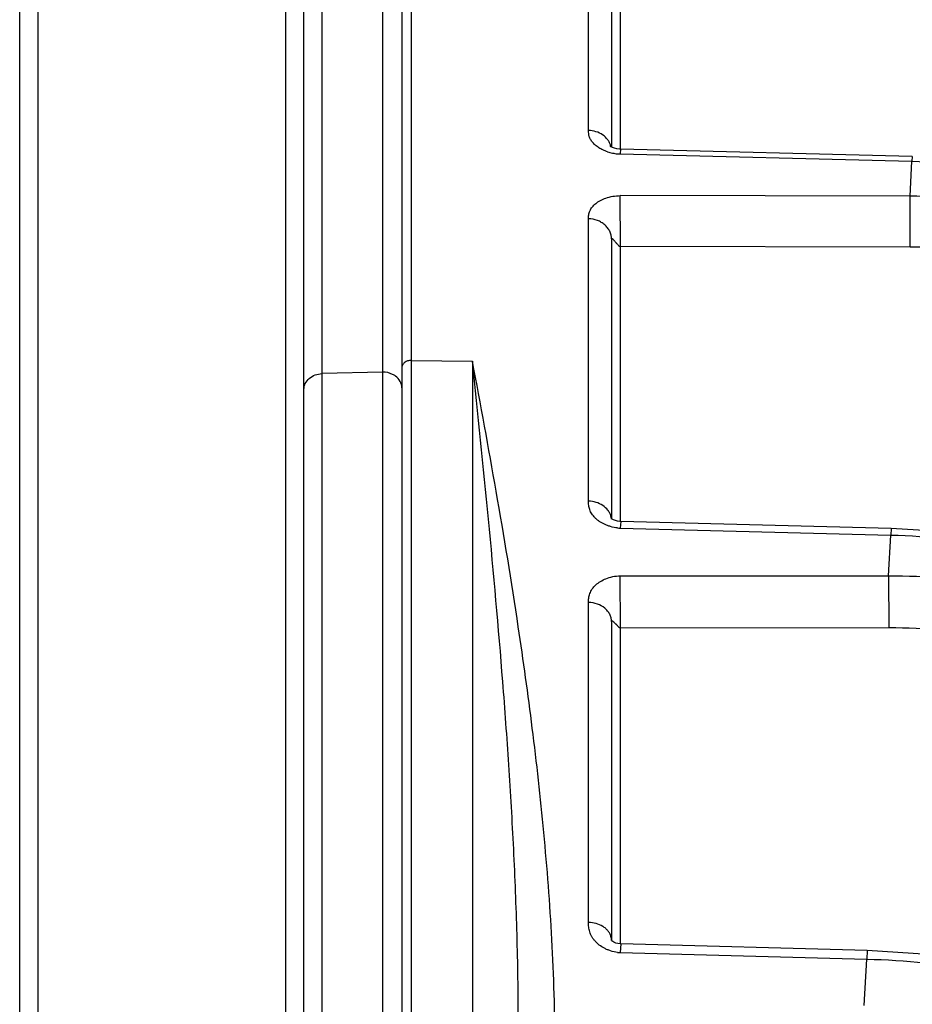
# Model space of a CAD drawing. Units: inches. Extents: x 0 to 17, y 0 to 11.
# Drawn here: x 8 to 8.3, y 4.4 to 4.7 of the extents above; entities that cross this region are included whole.
import ezdxf

# ---------------------------------------------------------------- set-up
doc = ezdxf.new("R2010")
doc.units = ezdxf.units.IN
doc.header["$LTSCALE"] = 0.935
doc.header["$MEASUREMENT"] = 0
doc.layers.get('0').update_dxf_attribs({"linetype": 'CONTINUOUS'})

msp = doc.modelspace()

# ---------------------------------------------------------------- linework, layer by layer
at = {"color": 9, "linetype": 'Continuous'}
for p, q in [((8.1294043541, 4.9974982563), (8.1294043541, 0.5788280363)), ((8.0957459706, 4.3569328928), (8.0957459706, 4.995502204)), ((8.0292342011, 4.9243900269), (8.0292342011, 4.3408139544)), ((8.1054842011, 4.6037117548), (8.105483682200001, 4.8855972789)), ((8.1217335533, 4.8825448429), (8.1217342011, 4.6041110683)), ((8.1769632565, 4.6689147338), (8.1769632565, 4.7339871483)), ((8.1855579313, 4.6639410525), (8.1855579313, 4.725980843399999)), ((8.185578530399999, 4.6639410165), (8.185486378, 4.6626295592)), ((8.1854863652, 4.6626295585), (8.2637213914, 4.6606739232)), ((8.2631969171, 4.6512945765), (8.2637213914, 4.6606739232)), ((8.2638137633, 4.6619898633), (8.2637213911, 4.6606739039)), ((8.1855579275, 4.6378199132), (8.1854863782, 4.651451780199999)), ((8.2631969171, 4.6512945765), (8.1854863864, 4.651451779499999)), ((8.2632684618, 4.6376585354), (8.2631969169, 4.6512945627)), ((8.1769632565, 4.5695038964), (8.1769632565, 4.6452234151)), ((8.1855579313, 4.5640761018), (8.1855579313, 4.6378199132)), ((8.2632684618, 4.6376585354), (8.1855579313, 4.6378199132)), ((8.1294043541, 4.607265339900001), (8.1458114273, 4.6070481646)), ((8.1458114273, 4.6070481646), (8.1458114273, 4.357374723)), ((8.1217342011, 4.6041110683), (8.1054842011, 4.6037117548)), ((8.1054842011, 4.3743667184), (8.1054842011, 4.6037117548)), ((8.1217342011, 4.6041110683), (8.1217342011, 3.9557443294)), ((8.1855880833, 4.5640755112), (8.185486378, 4.5622995566)), ((8.1854863863, 4.5622995561), (8.2580835319, 4.5604152593)), ((8.257465771, 4.5495056656), (8.2580835319, 4.5604152593)), ((8.2581853924, 4.5621961191), (8.2580835315, 4.5604152481)), ((8.1855579275, 4.535581977300001), (8.1854863782, 4.5494769362)), ((8.1854863864, 4.5494769354), (8.257465771, 4.5495056656)), ((8.2574657707, 4.5495056456), (8.2575373158, 4.5356062805)), ((8.1769632565, 4.4565359798), (8.1769632565, 4.5423263317)), ((8.1855579313, 4.535581977300001), (8.2575373158, 4.5356062805)), ((8.1855579313, 4.4507710698), (8.1855579313, 4.535581977300001)), ((8.1855956306, 4.4507707912), (8.185486378, 4.4484673054)), ((8.1854863863, 4.4484673049), (8.2516031607, 4.446700899200001)), ((8.2517125406, 4.4490091339), (8.2516031608, 4.4467008966)), ((8.2508899118, 4.4342817557), (8.2516031607, 4.446700899200001))]:
    msp.add_line(p, q, dxfattribs=at)
at = {"color": 7, "linetype": 'Continuous'}
for p, q in [((8.1268650858, 4.9949976529), (8.1268650858, 0.5813285895)), ((8.100615085800001, 4.3701557125), (8.100615085800001, 4.9840038262)), ((8.024365085800001, 0.6569152103), (8.024365085800001, 4.9194109041)), ((8.1831150858, 4.7283527552), (8.1831150858, 4.6644920751)), ((8.2638137653, 4.6619899432), (8.1855771958, 4.6639415231)), ((8.1831150858, 4.6398460488), (8.1831150858, 4.5648413011)), ((8.1830805717, 4.5648195048), (8.1830245199, 4.5648635072)), ((8.1830790932, 4.5648229958), (8.1830727374, 4.5648413011)), ((8.183122203, 4.564721206000001), (8.1830790932, 4.5648229958)), ((8.1832923417, 4.5646797928), (8.1830805717, 4.5648195048)), ((8.1831128684, 4.5647366955), (8.183122203, 4.564721206000001)), ((8.2581853941, 4.5621961856), (8.1855879077, 4.5640761072)), ((8.1831150858, 4.5372469174), (8.1831150858, 4.4519900822)), ((8.1831069895, 4.4519634569), (8.1830992359, 4.4519900822)), ((8.1831150858, 4.451704987699999), (8.1831150833, 4.4517092834)), ((8.2517125407, 4.4490091356), (8.185596414099999, 4.4507710512))]:
    msp.add_line(p, q, dxfattribs=at)
for points in [[(8.183361383200001, 4.664378788500001), (8.1829650553, 4.664561083), (8.1827445243, 4.6646926481), (8.1826918991, 4.6647308046)], [(8.1855770831, 4.6639410525), (8.1852385903, 4.6639578607), (8.1845480465, 4.6640446909), (8.1839054612, 4.664193049100001), (8.183361383200001, 4.664378788500001)], [(8.1855879245, 4.5640755154), (8.185354293, 4.5640866162), (8.1847297641, 4.5641665567), (8.1841559064, 4.5643085972), (8.1836660173, 4.564490817699999), (8.1832923417, 4.5646797928)], [(8.435011806, 4.4070853737), (8.4256030397, 4.4485303991), (8.4206136752, 4.4627894903), (8.4138943453, 4.4766025037), (8.4055089972, 4.4898138656), (8.3955418385, 4.5022768062), (8.384095671499999, 4.5138546197), (8.371291063200001, 4.5244208801), (8.3572637915, 4.5338615907), (8.3421617907, 4.5420765512), (8.3261443697, 4.5489790261), (8.3093830647, 4.5544956639), (8.2920596806, 4.5585682916), (8.274363810399999, 4.5611553828), (8.2581853942, 4.5621961856)], [(8.1855964817, 4.4507707696), (8.1854222691, 4.4507788855), (8.1848249723, 4.4508602756), (8.1842707646, 4.4510151642), (8.1837876341, 4.4512250631), (8.1834470408, 4.451432272), (8.1832996836, 4.451552405), (8.183274600499999, 4.4515785506), (8.1832606574, 4.4515996233), (8.1831931078, 4.451735992200001), (8.1831069895, 4.4519634569)], [(8.4225800411, 4.3267960533), (8.4198449596, 4.3394247016), (8.415098947999999, 4.3530726269), (8.4085638484, 4.3663270088), (8.4003007522, 4.3790297368), (8.3903934873, 4.3910327771), (8.3789470074, 4.4021984775), (8.3660878991, 4.4123987618), (8.3519602341, 4.421519124800001), (8.3367194057, 4.4294611886), (8.320532308999999, 4.4361405606), (8.3035773545, 4.4414865977), (8.2860425289, 4.4454435664), (8.2681239241, 4.4479715712), (8.2517125408, 4.4490091356)]]:
    msp.add_lwpolyline(points, dxfattribs=at)
at = {"color": 9, "linetype": 'Continuous'}
for centre, radius, start, end in [((8.1782384344, 4.663438247799999), 0.0048807542, 13.2766923693, 16.41862258), ((8.185870154, 4.6750048548), 0.012385284, 252.1972412718, 258.2981497183999), ((8.1858190315, 4.6747234245), 0.0120993363, 258.2649098691, 264.9600658414), ((8.1857780903, 4.6742592399), 0.0116333498, 264.9600867022, 268.5630620304), ((8.1788442726, 4.5643455373), 0.004271318, 6.827192107500001, 15.4373325947), ((8.1857504226, 4.5724305204), 0.0101344168, 264.3694766893, 268.5070764481), ((8.1793828665, 4.4517099549), 0.0037322168, 359.9917771522, 16.4945349673), ((8.1857289913, 4.4575043634), 0.0090403285, 263.8220734695, 268.4622306608)]:
    msp.add_arc(centre, radius, start, end, dxfattribs=at)
for points, knots in [([(8.1820834631, 4.663212644100001), (8.181652417, 4.663351156), (8.1808449786, 4.6636595829), (8.179749859700001, 4.6642428085), (8.1788257414, 4.6649072806), (8.1780584415, 4.6656440748), (8.1774911011, 4.6664544866), (8.1771281177, 4.6672887322), (8.1769767178, 4.6681147172), (8.1769632813, 4.668650109200001), (8.1769632415, 4.668914733399999)], [0, 0, 0, 0, 0.1643566378, 0.3129100767, 0.4491571861999999, 0.5763797447, 0.6972153983, 0.8059128472, 0.9039373743000001, 1, 1, 1, 1]), ([(8.182920162, 4.6648178088), (8.1828351671, 4.6651063712), (8.182610058, 4.6656745174), (8.181954133, 4.6667303392), (8.1807703735, 4.6678448998), (8.178973794800001, 4.6686980913), (8.1776371664, 4.6689055426), (8.1769632565, 4.6689147359)], [0, 0, 0, 0, 0.1171075128, 0.2363505363, 0.4818003999, 0.7376258481999999, 1, 1, 1, 1]), ([(8.2637213908, 4.660673883399999), (8.2738743855, 4.6604185562), (8.294109693400001, 4.6583800845), (8.3234685013, 4.650823705), (8.3509635639, 4.6389945321), (8.371761384500001, 4.625774602), (8.3866439141, 4.613436371600001), (8.3967968738, 4.603436219100001), (8.4059189606, 4.5927178965), (8.413941408200001, 4.5813617637), (8.420802044, 4.569453903399999), (8.4264485272, 4.5570840182), (8.4308360872, 4.5443478501), (8.4329065145, 4.5356462207), (8.4337188953, 4.5312746157)], [0, 0, 0, 0, 0.1321560102, 0.2634595677, 0.393007132, 0.5200712567, 0.5825714159000001, 0.6443047476, 0.7052667431999999, 0.7654760798, 0.8249769212000001, 0.8838344542000001, 0.9421413078, 1, 1, 1, 1]), ([(8.176963240900001, 4.6452234144), (8.1769632786, 4.6455737928), (8.176980929600001, 4.646104651), (8.1771226785, 4.6468087182), (8.177310723, 4.6473479924), (8.177590046599999, 4.647887152), (8.1780824131, 4.6486009493), (8.178737323, 4.649230688999999), (8.1794932843, 4.6497816557), (8.1803829292, 4.6503141449), (8.1816951203, 4.65087441), (8.1834957217, 4.651336611700001), (8.1848036555, 4.6514531626), (8.1854863859, 4.6514517915)], [0, 0, 0, 0, 0.08935050439999999, 0.1347544164, 0.1826643008, 0.2344947015, 0.289134782, 0.4032066165, 0.4638195518, 0.5275804792000001, 0.6672158919, 0.8258955749, 1, 1, 1, 1]), ([(8.4322729851, 4.5309167587), (8.4313060234, 4.5351300079), (8.4289511505, 4.5434944344), (8.424209472000001, 4.555684786600001), (8.418284330399999, 4.5674684532), (8.4112194441, 4.5787589659), (8.4030669314, 4.58947529), (8.3938869425, 4.5995402206), (8.3837456498, 4.6088821838), (8.368965342000001, 4.6203449017), (8.348443696799999, 4.6325055344), (8.3214774849, 4.643180874700001), (8.292788356, 4.6497468643), (8.2730820848, 4.6512598927), (8.2631969168, 4.6512945526)], [0, 0, 0, 0, 0.0580096497, 0.1163936829, 0.1752733181, 0.2347411621, 0.2948721144, 0.3557199312, 0.4173159141, 0.4796691886, 0.6064726019, 0.7359012136, 0.8673451384, 1, 1, 1, 1]), ([(8.1831150858, 4.6398460488), (8.183115085399999, 4.6401941087), (8.1830342935, 4.6408980573), (8.182680915299999, 4.6419086149), (8.1821049602, 4.642838440799999), (8.181335001799999, 4.6436536078), (8.180397017699999, 4.644323484), (8.1789668732, 4.6449961063), (8.1777635029, 4.6452125556), (8.1769632565, 4.645223413)], [0, 0, 0, 0, 0.1157080545, 0.2332384065, 0.3531427177000001, 0.4765966562, 0.6036321521, 0.7339438547, 1, 1, 1, 1]), ([(8.1831150858, 4.6398460488), (8.183115086599999, 4.6398710056), (8.1831168034, 4.6399120148), (8.1831327916, 4.6399640619), (8.1831642823, 4.6399924562), (8.1832042488, 4.6399974821), (8.183247789700001, 4.639986448), (8.1832959483, 4.6399625307), (8.1833485893, 4.6399271159), (8.1834270217, 4.6398604332), (8.1835219438, 4.6397495325), (8.183625066900001, 4.6396338412), (8.1837182763, 4.6395388038), (8.183818366, 4.639435407), (8.1839462428, 4.6392942332), (8.1840885693, 4.639102637), (8.184247101699999, 4.6389087828), (8.1844168721, 4.6387111921), (8.1845989463, 4.6385115853), (8.184787017, 4.6383019702), (8.1850630013, 4.6380174826), (8.1853476465, 4.637831903), (8.1855579313, 4.6378199118)], [0, 0, 0, 0, 0.021705749, 0.0356497957, 0.046058213, 0.0565530842, 0.0692102164, 0.0847135408, 0.1031045584, 0.124281418, 0.1740351441, 0.2297186746, 0.2591349641, 0.2897801131, 0.3548990358, 0.4245914849, 0.4972189022, 0.5726850776, 0.6510804579, 0.7323891203, 0.8168114885, 1, 1, 1, 1]), ([(8.423864995499999, 4.5186917136), (8.4231194264, 4.5228106504), (8.421204836900001, 4.5310024374), (8.4171077444, 4.5429794469), (8.4118104412, 4.5545847504), (8.405355595, 4.5657274845), (8.397793352599999, 4.5763228359), (8.389183275499999, 4.5862897651), (8.379591258, 4.5955530592), (8.3655170773, 4.6069340982), (8.3458249645, 4.6190244124), (8.3197918276, 4.6296385318), (8.2919913135, 4.636155829700001), (8.2728643341, 4.637638469700001), (8.2632684618, 4.6376585354)], [0, 0, 0, 0, 0.0580063542, 0.116346472, 0.1751416527, 0.2345051463, 0.2945241661, 0.3552655389, 0.4167712407, 0.479058932, 0.6058199209, 0.7353489947, 0.8670234170000001, 1, 1, 1, 1]), ([(8.1294043541, 4.607265339900001), (8.1290775731, 4.6072696654), (8.1284302316, 4.6071714324), (8.1275898998, 4.6067207921), (8.1270976194, 4.6061239773), (8.1268987503, 4.6055802037), (8.1268650858, 4.605298343399999), (8.1268650858, 4.6051590884)], [0, 0, 0, 0, 0.2689389049, 0.5271261914, 0.7689587551, 0.8854040076999999, 1, 1, 1, 1]), ([(8.1581272999, 4.535809967900001), (8.1563032947, 4.5479645631), (8.1523843022, 4.5717461663), (8.1480101258, 4.5954459283), (8.1458114273, 4.6070481646)], [0, 0, 0, 0, 0.5099994578, 1, 1, 1, 1]), ([(8.1581150858, 4.4300396991), (8.1581150847, 4.4377851278), (8.1578687098, 4.453177584100001), (8.1569558143, 4.4761008777), (8.1556375876, 4.4987072069), (8.1534855583, 4.5282233646), (8.150238053999999, 4.5643103028), (8.1472914887, 4.592940728), (8.1458114273, 4.6070481646)], [0, 0, 0, 0, 0.1308999823, 0.2601291116, 0.3876935068, 0.5135846223, 0.7602717106, 1, 1, 1, 1]), ([(8.100615085800001, 4.5995007484), (8.100615085800001, 4.6000430605), (8.1008865965, 4.6011694017), (8.1019887724, 4.6025544968), (8.1036016026, 4.6034666405), (8.1048499035, 4.6036977613), (8.1054842011, 4.6037117548)], [0, 0, 0, 0, 0.2300389878, 0.4723619227, 0.7308769693000001, 1, 1, 1, 1]), ([(8.125168754099999, 4.603062774), (8.1249316462, 4.6032385784), (8.1238954743, 4.6038697846), (8.122648135499999, 4.604131231), (8.1217342011, 4.6041110683)], [0, 0, 0, 0, 0.2440801464, 1, 1, 1, 1]), ([(8.1268650858, 4.5999000619), (8.1268650858, 4.600496615), (8.1265343134, 4.601741545699999), (8.1256774414, 4.6026856062), (8.125168754099999, 4.603062774)], [0, 0, 0, 0, 0.4850762209, 1, 1, 1, 1]), ([(8.1847561038, 4.5623449994), (8.1841187126, 4.5624076404), (8.1831871405, 4.5625872832), (8.1820199449, 4.5629712547), (8.1812279057, 4.563303051), (8.180504964199999, 4.5636770883), (8.179849922, 4.5640896472), (8.179259397300001, 4.5645375501), (8.1787289234, 4.5650169302), (8.1782565399, 4.5655287892), (8.1778517174, 4.5660791891), (8.1775228652, 4.5666572067), (8.1772716784, 4.567241402), (8.1771048539, 4.5678190887), (8.176979001900001, 4.5685690499), (8.1769632878, 4.5691318693), (8.1769632415, 4.569503896000001)], [0, 0, 0, 0, 0.1645620141, 0.2420548929, 0.3155177985, 0.384950454, 0.4509674455, 0.5141786428, 0.5751518938, 0.6344554043, 0.6928457256, 0.7503022017000001, 0.8049662265, 0.8558530201000001, 0.9044104604000001, 1, 1, 1, 1]), ([(8.1829614908, 4.5654824948), (8.182883927699999, 4.565763985199999), (8.1826700868, 4.566320681000001), (8.1820245174, 4.5673603933), (8.1808283788, 4.5684576799), (8.1790072225, 4.5692925387), (8.1776506302, 4.5694950226), (8.1769632565, 4.5695038985)], [0, 0, 0, 0, 0.1136582456, 0.2304321522, 0.4740592845, 0.7324065213, 1, 1, 1, 1]), ([(8.2580835314, 4.5604152416), (8.268351388300001, 4.560145464), (8.2887862743, 4.5581320668), (8.3184303081, 4.550771517799999), (8.3461603025, 4.5392895304), (8.3711159477, 4.52402947), (8.3891294746, 4.508385642099999), (8.4013612313, 4.4944625476), (8.4093281436, 4.4834995069), (8.416097841900001, 4.4720161212), (8.4216177609, 4.4601001284), (8.425842446799999, 4.4478462245), (8.4277816874, 4.4394758139), (8.4285214788, 4.4352765112)], [0, 0, 0, 0, 0.1350591967, 0.2688929852, 0.4002571962, 0.5281479002, 0.6519258549, 0.7122610046, 0.7715482733, 0.8298519557999999, 0.8872687492, 0.9439328375, 1, 1, 1, 1]), ([(8.1769632411, 4.542326331), (8.1769632764, 4.5427268984), (8.1769807761, 4.5433323718), (8.177122155900001, 4.544137378399999), (8.1773093304, 4.5447534207), (8.17758779, 4.5453704338), (8.1780749269, 4.5461817832), (8.1789035629, 4.5471024522), (8.180149138099999, 4.5480438261), (8.1816827265, 4.5488007441), (8.1834868503, 4.5493381077), (8.1848026663, 4.5494766662), (8.1854863859, 4.549476949)], [0, 0, 0, 0, 0.09665837599999999, 0.1455881637, 0.1968227606, 0.2515950475, 0.3085261506, 0.4246227693, 0.5477867408, 0.6833016107, 0.8350159697, 1, 1, 1, 1]), ([(8.2574657702, 4.5495056297), (8.267403509400001, 4.5494912594), (8.2871886337, 4.5480859424), (8.31600337, 4.5418767301), (8.343079381599999, 4.5317394353), (8.3676277788, 4.51795433), (8.3855499662, 4.5036043694), (8.397884428, 4.4907087874), (8.4060202416, 4.4804917163), (8.4130519679, 4.4697271341), (8.4189274899, 4.458492372099999), (8.4236022018, 4.4468711107), (8.4259032522, 4.4388888043), (8.4268390776, 4.434870903999999)], [0, 0, 0, 0, 0.1354891069, 0.2693818412, 0.4005639254, 0.5281690754999999, 0.6516885356000001, 0.7119370237999999, 0.7711817109, 0.8294933171, 0.8869744901000001, 0.9437545918000001, 1, 1, 1, 1]), ([(8.1831150858, 4.5372469174), (8.183115085499999, 4.5375758668), (8.1830336206, 4.5382434882), (8.1826788048, 4.5391998142), (8.1821009659, 4.540078236), (8.1810562872, 4.5411206912), (8.179328873400001, 4.5420533488), (8.1777621055, 4.5423160853), (8.1769632565, 4.5423263295)], [0, 0, 0, 0, 0.112226435, 0.2269380532, 0.3450633138, 0.4680873798, 0.7274372672, 1, 1, 1, 1]), ([(8.1831150858, 4.5372469174), (8.183115086599999, 4.5372763374), (8.1831171963, 4.537326505799999), (8.1831334673, 4.5373908764), (8.1831619432, 4.5374336214), (8.183215470499999, 4.5374648868), (8.1833054912, 4.5374539733), (8.183413081, 4.5373953839), (8.1835229312, 4.5372928662), (8.1836496493, 4.5371765605), (8.1837963782, 4.5370550619), (8.1839464435, 4.5369122657), (8.184089138200001, 4.5367426693), (8.184247673, 4.5365706699), (8.184417444500001, 4.5363940319), (8.1845994307, 4.5362143844), (8.1847876241, 4.536023463399999), (8.1850680449, 4.5357590017), (8.185350894199999, 4.5355926663), (8.1855579313, 4.5355819756)], [0, 0, 0, 0, 0.0267402457, 0.0454587166, 0.05966246150000001, 0.07220116900000001, 0.09979475039999999, 0.1365589138, 0.1829137545, 0.2355546609, 0.2931197297, 0.3559640967, 0.4235120293, 0.4943971092, 0.5685734861999999, 0.6461255707, 0.7269797887, 0.8115704029, 1, 1, 1, 1]), ([(8.1679580126, 4.4224684391), (8.1679580104, 4.427414397200001), (8.1678028247, 4.4372489727), (8.166977705199999, 4.4566713926), (8.1651551713, 4.4804762728), (8.162036567000001, 4.5084275462), (8.159483977, 4.5267694995), (8.1581272999, 4.535809967900001)], [0, 0, 0, 0, 0.1303113254, 0.2590990983, 0.5121417518, 0.7591433717, 1, 1, 1, 1]), ([(8.2575373158, 4.5356062805), (8.2672501033, 4.5356094386), (8.2865819823, 4.5342219044), (8.3146818312, 4.5279855952), (8.340958281499999, 4.5177860012), (8.360834288300001, 4.5061212304), (8.3749990973, 4.4951200734), (8.3846023038, 4.4861873615), (8.393190581599999, 4.476577461000001), (8.4006961295, 4.466364409700001), (8.4070578805, 4.4556279977), (8.4122246551, 4.4444518343), (8.4161529581, 4.432926015), (8.4179306524, 4.4250432497), (8.418600705900001, 4.421084761)], [0, 0, 0, 0, 0.1360215442, 0.2703041712, 0.4016617583, 0.5291986156, 0.5914240819, 0.6525552909000001, 0.7126132192, 0.7716542173000001, 0.8297718201000001, 0.8870913965, 0.9437752537, 1, 1, 1, 1]), ([(8.1847561042, 4.448516536700001), (8.1841167605, 4.4485854987), (8.1831816071, 4.4487863399), (8.1820172809, 4.4492138283), (8.1809844455, 4.4496969793), (8.179846323, 4.4504201937), (8.1788895381, 4.451305524499999), (8.178253843, 4.4520779122), (8.177849548200001, 4.452695141), (8.177521411, 4.4533429301), (8.1772708114, 4.4539978866), (8.1771045353, 4.4546452754), (8.1769788846, 4.455487129100001), (8.17696329, 4.456118154499999), (8.1769632414, 4.4565359794)], [0, 0, 0, 0, 0.1564491182, 0.2306889117, 0.3015235353, 0.4335604188, 0.5569499254, 0.6168763516, 0.6766005195999999, 0.73606659, 0.7932181916, 0.8468704251000001, 0.8983467515000001, 1, 1, 1, 1]), ([(8.1829614908, 4.4527696204), (8.182883523400001, 4.4530342288), (8.1826680978, 4.453558418), (8.1821891129, 4.454279268000001), (8.1815621132, 4.454926024700001), (8.180539625, 4.455680807), (8.1789964411, 4.4563408725), (8.1776496808, 4.4565276894), (8.1769632565, 4.4565359825)], [0, 0, 0, 0, 0.1096943953, 0.2235818926, 0.3421878558, 0.4660362329, 0.7270227807999999, 1, 1, 1, 1]), ([(8.2516031606, 4.4467008888), (8.2620001713, 4.4464177339), (8.282658489, 4.4444431708), (8.312622922300001, 4.4373306732), (8.3406088442, 4.4262850178), (8.3657308001, 4.4116422741), (8.3838465702, 4.396612603399999), (8.3960769077, 4.3832392242), (8.4039756289, 4.3727536751), (8.4106376333, 4.361782895), (8.416009017, 4.3504125586), (8.4200436933, 4.3387355359), (8.4218299355, 4.330760688), (8.4224851676, 4.3267669864)], [0, 0, 0, 0, 0.1385392977, 0.2754042467, 0.4089459265, 0.5378257115, 0.6611812681, 0.7207507589, 0.7789128273, 0.8357569865000001, 0.8914205879000001, 0.9460927788, 1, 1, 1, 1])]:
    msp.add_open_spline(points, degree=3, knots=knots, dxfattribs=at)

doc.saveas('drawing.dxf')
